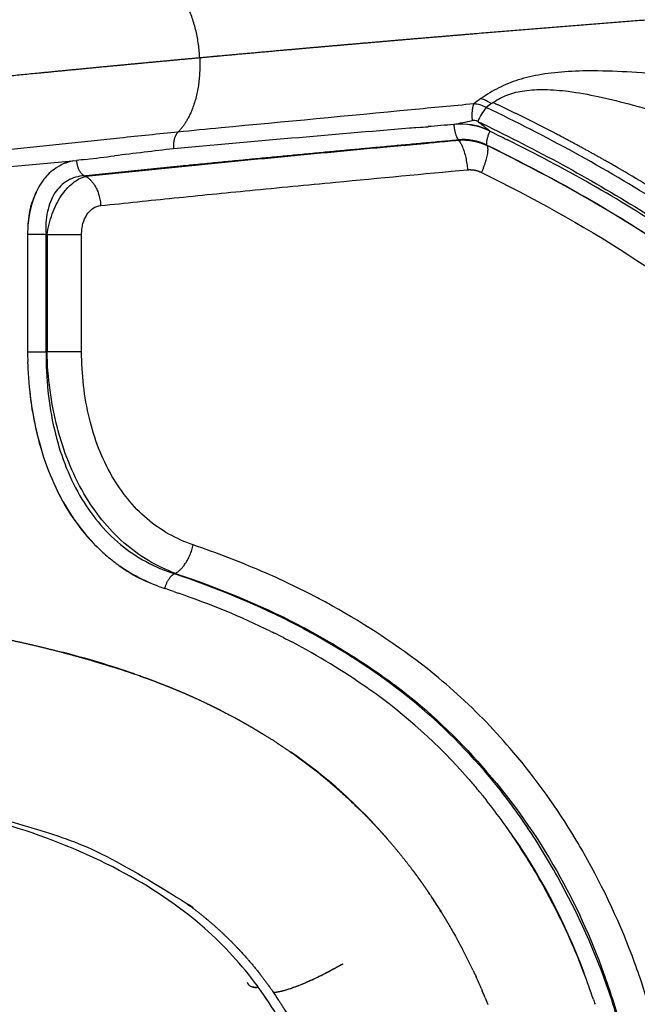
# Model space of a CAD drawing. Units: millimetres. Extents: x -2114 to 15039, y -235 to 11189.
# Drawn here: x 6629 to 6678, y 6561 to 6638 of the extents above; entities that cross this region are included whole.
import ezdxf

# ---------------------------------------------------------------- set-up
doc = ezdxf.new("R2010")
doc.units = ezdxf.units.MM
doc.layers.add('Make2D$可见线$普通线', color=18, linetype='Continuous')
doc.layers.add('Make2D$可见线$正切线', color=18, linetype='Continuous')
doc.linetypes.add('085-a Откосы укрепленные', pattern='A,0.9,[11,Russia-GOST_Topo.shx,S=0.1,R=180,X=0,Y=0],1,[13,Russia-GOST_Topo.shx,S=0.1,R=180,X=0,Y=0],0.1', length=2)
doc.dimstyles.new('Qitele', dxfattribs={"dimscale": 85, "dimtxt": 4, "dimasz": 5, "dimexe": 4, "dimexo": 0, "dimgap": 3, "dimtad": 1, "dimdec": 0, "dimrnd": 10, "dimzin": 1, "dimtxsty": 'Standard', "dimblk": 'OBLIQUE', "dimcen": 5, "dimdle": 4, "dimclrd": 256, "dimclre": 256, "dimclrt": 256, "dimadec": 0, "dimazin": 0, "dimtfac": 1, "dimtdec": 0, "dimtmove": 0, "dimatfit": 3, "dimldrblk": 'OBLIQUE', "dimfxl": 6, "dimfxlon": 1, "dimlwd": 40, "dimlwe": 30, "dimarcsym": 0})

# ---------------------------------------------------------------- blocks, each defined once
blk = doc.blocks.new('_Oblique')
at = {"color": 0, "linetype": 'ByBlock', "lineweight": -2}
blk.add_line((-0.5, -0.5), (0.5, 0.5), dxfattribs=at)
blk = doc.blocks.new('*D13')
at = {"lineweight": 40, "transparency": 16777216}
blk.add_line((1646.399, 2101.342), (1646.399, 7438.378), dxfattribs=at)
at = {"lineweight": 30, "transparency": 16777216}
for p, q in [((2156.399, 7098.378), (1306.399, 7098.378)), ((2156.399, 2441.342), (1306.399, 2441.342))]:
    blk.add_line(p, q, dxfattribs=at)
at = {"layer": 'Defpoints', "color": 0, "transparency": 16777216}
for p in [(1646.399, 7098.378), (6727.61, 7098.378), (6566.365, 2441.342)]:
    blk.add_point(p, dxfattribs=at)
at = {"lineweight": 40, "transparency": 16777216, "xscale": 425, "yscale": 425, "zscale": 425}
for p, rotation in [((1646.399, 7098.378), 90), ((1646.399, 2441.342), 270)]:
    blk.add_blockref('_Oblique', p, dxfattribs=dict(at, rotation=rotation))
at = {"transparency": 16777216, "insert": (1235.995, 4738.859), "char_height": 297.5, "attachment_point": 5, "rotation": 90}
blk.add_mtext('4660', dxfattribs=at)
blk = doc.blocks.new('*D14')
at = {"lineweight": 30, "transparency": 16777216}
for p, q in [((4219.092, 8704.945), (4219.092, 9554.945)), ((8993.757, 8704.945), (8993.757, 9554.945))]:
    blk.add_line(p, q, dxfattribs=at)
at = {"lineweight": 40, "transparency": 16777216}
blk.add_line((9333.757, 9214.945), (3879.092, 9214.945), dxfattribs=at)
at = {"layer": 'Defpoints', "color": 0, "transparency": 16777216}
for p in [(4219.092, 9214.945), (4219.092, 5409.214), (8993.757, 3674.552)]:
    blk.add_point(p, dxfattribs=at)
at = {"lineweight": 40, "transparency": 16777216, "xscale": 425, "yscale": 425, "zscale": 425, "rotation": 180}
blk.add_blockref('_Oblique', (4219.092, 9214.945), dxfattribs=at)
at = {"lineweight": 40, "transparency": 16777216, "xscale": 425, "yscale": 425, "zscale": 425}
blk.add_blockref('_Oblique', (8993.757, 9214.945), dxfattribs=at)
at = {"transparency": 16777216, "insert": (6593.081, 9625.349), "char_height": 297.5, "attachment_point": 5}
blk.add_mtext('4770', dxfattribs=at)
blk = doc.blocks.new('*D12')
at = {"lineweight": 30, "transparency": 16777216}
for p, q in [((2224.137, 9692.95), (2224.137, 10542.95)), ((10493.687, 9692.95), (10493.687, 10542.95))]:
    blk.add_line(p, q, dxfattribs=at)
at = {"lineweight": 40, "transparency": 16777216}
blk.add_line((10833.687, 10202.95), (1884.137, 10202.95), dxfattribs=at)
at = {"layer": 'Defpoints', "color": 0, "transparency": 16777216}
for p in [(2224.137, 10202.95), (2224.137, 5371.451), (10493.687, 4614.855)]:
    blk.add_point(p, dxfattribs=at)
at = {"lineweight": 40, "transparency": 16777216, "xscale": 425, "yscale": 425, "zscale": 425, "rotation": 180}
blk.add_blockref('_Oblique', (2224.137, 10202.95), dxfattribs=at)
at = {"lineweight": 40, "transparency": 16777216, "xscale": 425, "yscale": 425, "zscale": 425}
blk.add_blockref('_Oblique', (10493.687, 10202.95), dxfattribs=at)
at = {"transparency": 16777216, "insert": (6618.535, 10613.354), "char_height": 297.5, "attachment_point": 5}
blk.add_mtext('8270', dxfattribs=at)

msp = doc.modelspace()

# ---------------------------------------------------------------- linework, layer by layer
at = {"color": 0, "linetype": '085-a Откосы укрепленные'}
for radius in [1056.827, 1041.827]:
    msp.add_circle((6562.824, 5688.109), radius, dxfattribs=at)
at = {"layer": 'Make2D$可见线$普通线', "color": 0}
for centre, radius, start, end in [((6936.943, 3327.874), 3313.4, 94.794927, 95.117973), ((6663.969, 6624.64), 5.358, 63.86573, 95.19291), ((6633.702, 6624.827), 2.282, 96.10265, 119.73555), ((6634.065, 6623.653), 3.492, 103.39068, 112.09348), ((6637.372, 6621.533), 7.504, 155.72396, 175.43848), ((6655.642, 6611.636), 25.761, 186.11129, 196.32347), ((6647.17, 6608.331), 16.635, 204.39033, 223.48182), ((6645.04, 6606.459), 13.805, 235.10958, 251.64199), ((6619.532, 6528.83), 67.902, 64.2233, 70.89504), ((6624.1, 6538.794), 56.943, 55.07405, 62.14946), ((6614.181, 6516.642), 74.015, 70.98734, 75.61889), ((6631.775, 6549.766), 43.553, 41.05449, 54.95502), ((6627.921, 6547.5), 40.011, 40.71058, 55.46338), ((6627.54, 6545.872), 49.303, 20.36323, 35.60471), ((6620.561, 6542.083), 49.215, 25.41293, 27.61131), ((6647.925, 6563.218), 1.339, 251.91027, 276.26649)]:
    msp.add_arc(centre, radius, start, end, dxfattribs=at)
for points in [[(6666.329, 6629.45), (6666.01, 6629.706), (6665.69, 6629.961), (6665.37, 6630.214)], [(6660.666, 6629.737), (6660.928, 6629.759), (6661.19, 6629.781), (6661.452, 6629.803)], [(6665.996, 6629.611), (6665.548, 6629.818), (6664.906, 6630.044), (6663.849, 6630)], [(6634.453, 6627.22), (6634.206, 6627.189), (6633.96, 6627.158), (6633.714, 6627.127)], [(6634.453, 6627.22), (6635.207, 6627.315), (6635.962, 6627.409), (6636.72, 6627.503)], [(6632.347, 6626.693), (6632.31, 6626.672), (6632.274, 6626.651), (6632.239, 6626.63)], [(6632.347, 6626.693), (6632.363, 6626.702), (6632.379, 6626.711), (6632.395, 6626.72)], [(6632.534, 6626.791), (6632.485, 6626.767), (6632.439, 6626.744), (6632.395, 6626.72)], [(6632.534, 6626.791), (6632.546, 6626.797), (6632.558, 6626.803), (6632.57, 6626.808)], [(6629.857, 6612.033), (6629.857, 6611.769), (6629.861, 6611.504), (6629.867, 6611.24)], [(6629.872, 6611.091), (6629.871, 6611.141), (6629.869, 6611.19), (6629.868, 6611.24)], [(6641.389, 6593.12), (6641.156, 6593.2), (6640.924, 6593.279), (6640.692, 6593.357)], [(6641.389, 6593.12), (6641.512, 6593.077), (6641.635, 6593.035), (6641.756, 6592.992)], [(6649.06, 6589.975), (6649.158, 6589.928), (6649.255, 6589.88), (6649.352, 6589.832)], [(6650.051, 6589.481), (6650.272, 6589.369), (6650.489, 6589.256), (6650.703, 6589.144)], [(6656.702, 6585.483), (6656.73, 6585.464), (6656.757, 6585.444), (6656.785, 6585.425)], [(6649.376, 6581.284), (6649.308, 6581.328), (6649.24, 6581.372), (6649.171, 6581.416)], [(6664.618, 6578.371), (6664.832, 6578.126), (6665.042, 6577.881), (6665.248, 6577.636)], [(6665.487, 6577.349), (6665.408, 6577.445), (6665.328, 6577.54), (6665.248, 6577.636)], [(6665.487, 6577.349), (6665.683, 6577.113), (6665.875, 6576.876), (6666.064, 6576.639)], [(6662.291, 6568.162), (6662.161, 6568.369), (6662.028, 6568.576), (6661.893, 6568.783)], [(6665.016, 6563.204), (6665.093, 6563.041), (6665.17, 6562.877), (6665.245, 6562.712)], [(6665.659, 6561.78), (6665.525, 6562.091), (6665.386, 6562.401), (6665.244, 6562.712)], [(6665.66, 6561.781), (6665.683, 6561.728), (6665.706, 6561.675), (6665.729, 6561.621)], [(6665.963, 6561.06), (6665.886, 6561.247), (6665.807, 6561.434), (6665.727, 6561.621)], [(6665.964, 6561.06), (6666.036, 6560.884), (6666.107, 6560.707), (6666.177, 6560.53)], [(6674.502, 6560.937), (6674.545, 6560.807), (6674.588, 6560.677), (6674.63, 6560.547)]]:
    msp.add_open_spline(points, degree=3, dxfattribs=at)
for points, knots in [([(6665.37, 6630.214), (6669.608, 6628.178), (6677.497, 6623.982), (6687.922, 6616.629), (6694.657, 6609.752), (6699.306, 6603.47), (6702.369, 6598.441), (6705.183, 6592.517), (6707.338, 6586.614), (6709.047, 6580.278), (6710.861, 6571.054), (6711.738, 6560.889), (6712.04, 6549.677), (6711.971, 6543.529), (6711.885, 6540.357)], [0, 0, 0, 0, 14.102297, 26.781422, 38.148416, 42.847782, 50.206906, 55.786741, 62.502569, 69.036435, 75.462896, 90.678408, 99.593402, 109.115676, 109.115676, 109.115676, 109.115676]), ([(6711.451, 6529.782), (6711.812, 6536.691), (6712.14, 6546.624), (6711.727, 6559.378), (6710.929, 6569.738), (6709.385, 6579.214), (6706.852, 6587.7), (6703.765, 6595.712), (6698.673, 6604.674), (6692.399, 6611.915), (6687.988, 6615.851), (6684.738, 6618.511), (6678.41, 6623.072), (6672.163, 6626.549), (6667.715, 6628.768)], [0, 0, 0, 0, 20.756694, 29.797398, 38.266117, 51.930546, 58.52592, 64.799887, 77.67362, 89.279463, 93.420449, 95.397538, 101.877663, 116.795659, 116.795659, 116.795659, 116.795659]), ([(6632.074, 6626.523), (6631.897, 6626.402), (6631.557, 6626.141), (6630.944, 6625.431), (6630.344, 6624.372), (6629.913, 6622.887), (6629.856, 6621.853), (6629.855, 6621.312)], [0, 0, 0, 0, 0.643321, 1.278681, 2.806385, 4.264698, 5.891399, 5.891399, 5.891399, 5.891399]), ([(6632.074, 6626.523), (6632.104, 6626.543), (6632.134, 6626.563), (6632.189, 6626.598), (6632.214, 6626.614), (6632.239, 6626.63)], [-0.23290717, -0.23290717, -0.23290717, -0.23290717, -0.21918502, -0.21918502, -0.20779605, -0.20779605, -0.20779605, -0.20779605]), ([(6629.871, 6611.091), (6629.899, 6610.1), (6630.043, 6608.251), (6630.57, 6605.407), (6631.402, 6602.773), (6632.533, 6600.276), (6633.889, 6598.183), (6635.254, 6596.659), (6636.477, 6595.616), (6637.731, 6594.667), (6638.755, 6594.117), (6639.447, 6593.826)], [0, 0, 0, 0, 2.973414, 5.556955, 8.661062, 11.247178, 13.762766, 16.120791, 17.363871, 18.5804, 20.833503, 20.833503, 20.833503, 20.833503]), ([(6650.051, 6589.481), (6649.818, 6589.6), (6649.585, 6589.717), (6649.352, 6589.833), (6649.352, 6589.833), (6649.352, 6589.833)], [-1.16077386, -1.16077386, -1.16077386, -1.16077386, -1.07401759, -1.07401759, -1.07401717, -1.07401717, -1.07401717, -1.07401717]), ([(6674.5, 6560.936), (6674.267, 6561.638), (6673.752, 6563.075), (6672.615, 6565.865), (6670.955, 6569.267), (6668.697, 6573.1), (6666.965, 6575.505), (6666.063, 6576.638)], [0, 0, 0, 0, 2.218841, 4.578142, 9.034237, 13.567421, 17.913561, 17.913561, 17.913561, 17.913561])]:
    msp.add_open_spline(points, degree=3, knots=knots, dxfattribs=at)
for points, weights, knots in [([(6628.61, 6589.273), (6629.92, 6588.99), (6631.223, 6588.68), (6632.519, 6588.341), (6633.878, 6587.985), (6635.228, 6587.597), (6636.568, 6587.176), (6636.654, 6587.149), (6636.74, 6587.122), (6636.826, 6587.095), (6636.869, 6587.081), (6636.912, 6587.067), (6636.955, 6587.054), (6636.966, 6587.05), (6636.977, 6587.047), (6636.988, 6587.043), (6636.998, 6587.04), (6637.009, 6587.036), (6637.02, 6587.033), (6637.042, 6587.026), (6637.063, 6587.019), (6637.085, 6587.012), (6637.257, 6586.957), (6637.43, 6586.9), (6637.603, 6586.843), (6637.95, 6586.728), (6638.298, 6586.61), (6638.648, 6586.487), (6639.358, 6586.238), (6640.064, 6585.975), (6640.764, 6585.698), (6641.488, 6585.411), (6642.205, 6585.108), (6642.916, 6584.789), (6643.654, 6584.458), (6644.384, 6584.108), (6645.105, 6583.741), (6645.289, 6583.647), (6645.473, 6583.552), (6645.657, 6583.455), (6645.842, 6583.358), (6646.026, 6583.259), (6646.21, 6583.159), (6646.581, 6582.958), (6646.949, 6582.752), (6647.314, 6582.541), (6647.684, 6582.328), (6648.05, 6582.109), (6648.414, 6581.885), (6648.597, 6581.773), (6648.78, 6581.659), (6648.963, 6581.543), (6648.985, 6581.528), (6649.008, 6581.514), (6649.031, 6581.499), (6649.054, 6581.485), (6649.077, 6581.47), (6649.1, 6581.456), (6649.122, 6581.441), (6649.145, 6581.427), (6649.168, 6581.412)], [1, 0.999841810782, 0.999841810782, 1, 0.999804539639, 0.999804539639, 1, 1, 1, 1, 1, 1, 1, 1, 1, 1, 1, 1, 1, 1, 1, 1, 1, 1, 1, 1, 1, 1, 0.999866926296, 0.999866926296, 1, 0.99983248457, 0.99983248457, 1, 0.999798562097, 0.999798562097, 1, 1, 1, 1, 1, 1, 1, 0.999940834581, 0.999940834581, 1, 0.999938331392, 0.999938331392, 1, 1, 1, 1, 1, 1, 1, 1, 1, 1, 1, 1, 1], [0, 0, 0, 0, 4.019105, 4.019105, 4.019105, 8.232401, 8.232401, 8.232401, 8.236307, 8.236307, 8.236307, 8.23826, 8.23826, 8.23826, 8.238748, 8.238748, 8.238748, 8.239236, 8.239236, 8.239236, 8.240213, 8.240213, 8.240213, 8.248026, 8.248026, 8.248026, 8.263651, 8.263651, 8.263651, 10.522153, 10.522153, 10.522153, 12.858601, 12.858601, 12.858601, 15.285498, 15.285498, 15.285498, 15.29331, 15.29331, 15.29331, 15.301123, 15.301123, 15.301123, 16.566148, 16.566148, 16.566148, 17.846868, 17.846868, 17.846868, 17.854681, 17.854681, 17.854681, 17.855657, 17.855657, 17.855657, 17.856634, 17.856634, 17.856634, 17.857611, 17.857611, 17.857611, 17.857611]), ([(6649.373, 6581.279), (6649.419, 6581.25), (6649.464, 6581.22), (6649.51, 6581.19), (6650.25, 6580.706), (6650.974, 6580.199), (6651.683, 6579.67), (6652.415, 6579.124), (6653.129, 6578.555), (6653.824, 6577.962), (6654.181, 6577.658), (6654.533, 6577.348), (6654.88, 6577.032), (6655.055, 6576.873), (6655.229, 6576.711), (6655.403, 6576.547), (6655.49, 6576.465), (6655.577, 6576.382), (6655.663, 6576.299), (6655.75, 6576.216), (6655.836, 6576.132), (6655.922, 6576.048), (6656.614, 6575.372), (6657.282, 6574.672), (6657.926, 6573.95), (6658.581, 6573.217), (6659.209, 6572.461), (6659.812, 6571.685), (6660.426, 6570.895), (6661.012, 6570.083), (6661.569, 6569.252), (6661.64, 6569.147), (6661.71, 6569.042), (6661.779, 6568.936), (6661.814, 6568.883), (6661.849, 6568.83), (6661.884, 6568.777), (6661.901, 6568.75), (6661.918, 6568.723), (6661.936, 6568.697), (6661.944, 6568.683), (6661.953, 6568.67), (6661.961, 6568.657), (6661.966, 6568.65), (6661.97, 6568.643), (6661.974, 6568.637), (6661.977, 6568.633), (6661.979, 6568.63), (6661.981, 6568.627), (6661.983, 6568.623), (6661.985, 6568.62), (6661.987, 6568.617), (6662.125, 6568.403), (6662.262, 6568.188), (6662.397, 6567.971), (6662.669, 6567.536), (6662.935, 6567.096), (6663.194, 6566.653), (6663.324, 6566.43), (6663.453, 6566.205), (6663.58, 6565.979), (6663.707, 6565.753), (6663.832, 6565.525), (6663.956, 6565.295), (6664.028, 6565.161), (6664.1, 6565.027), (6664.171, 6564.893)], [1, 1, 1, 1, 0.999684763583, 0.999684763583, 1, 0.999651935169, 0.999651935169, 1, 0.99990580822, 0.99990580822, 1, 1, 1, 1, 1, 1, 1, 1, 1, 1, 0.999608854286, 0.999608854286, 1, 0.999611250362, 0.999611250362, 1, 0.999599769123, 0.999599769123, 1, 1, 1, 1, 1, 1, 1, 1, 1, 1, 1, 1, 1, 1, 1, 1, 1, 1, 1, 1, 1, 1, 1, 1, 1, 0.999922400251, 0.999922400251, 1, 1, 1, 1, 1, 1, 1, 1, 1, 1], [10.313599, 10.313599, 10.313599, 10.313599, 10.315551, 10.315551, 10.315551, 12.968039, 12.968039, 12.968039, 15.707608, 15.707608, 15.707608, 17.114538, 17.114538, 17.114538, 17.122351, 17.122351, 17.122351, 17.126257, 17.126257, 17.126257, 17.130163, 17.130163, 17.130163, 20.03259, 20.03259, 20.03259, 22.980176, 22.980176, 22.980176, 25.982409, 25.982409, 25.982409, 25.986316, 25.986316, 25.986316, 25.988269, 25.988269, 25.988269, 25.989245, 25.989245, 25.989245, 25.989733, 25.989733, 25.989733, 25.989978, 25.989978, 25.989978, 25.9901, 25.9901, 25.9901, 25.990222, 25.990222, 25.990222, 25.998034, 25.998034, 25.998034, 27.538805, 27.538805, 27.538805, 27.546617, 27.546617, 27.546617, 27.55443, 27.55443, 27.55443, 27.558987, 27.558987, 27.558987, 27.558987])]:
    msp.add_rational_spline(points, weights, degree=3, knots=knots, dxfattribs=at)
for points, weights in [([(6649.256, 6561.475), (6651.031, 6561.662), (6654.707, 6563.732)], [1.00000000007, 0.865050615525, 0.865050615538]), ([(6654.717, 6563.716), (6651.041, 6561.648), (6649.266, 6561.461)], [0.865055227012, 0.865055226999, 0.999999551358]), ([(6647.193, 6562.258), (6647.336, 6561.851), (6648.06, 6561.903)], [0.884274368422, 0.922673057877, 0.999294723479])]:
    msp.add_rational_spline(points, weights, degree=2, dxfattribs=at)
at = {"layer": 'Make2D$可见线$正切线', "color": 0}
for centre, radius, start, end in [((6676.511, 6616.59), 18.877, 125.20805, 127.35413), ((6664.975, 6629.365), 2.232, 61.27291, 87.90061), ((6664.857, 6629.312), 2.809, 55.43775, 74.08883), ((6671.06, 6625.09), 7.997, 125.19249, 128.80489), ((6669.41, 6628.503), 4.387, 140.0202, 157.04747), ((6665.015, 6629.461), 0.833, 64.76468, 95.73788), ((6664.246, 6624.74), 4.052, 63.05978, 95.71486), ((6730.336, 5872.346), 760.937, 96.714502, 97.066801), ((3786.327, 4776.199), 3423.954, 32.746749, 32.74765), ((6424.834, 8933.378), 2315.691, 274.945888, 275.175238), ((9528.438, 14228.343), 8134.653, 249.1590149, 249.1599912), ((7536.957, 9053.447), 2595.279, 249.576355, 249.578225), ((6315.586, 7543.046), 1002.932, 288.95927, 288.964714)]:
    msp.add_arc(centre, radius, start, end, dxfattribs=at)
for points, weights, degree, knots in [([(6983.211, 6642.31), (6961.989, 6642.311), (6940.543, 6642.306), (6919.159, 6642.301), (6906.426, 6642.298), (6893.715, 6642.295), (6881.006, 6642.29), (6871.225, 6642.287), (6861.445, 6642.283), (6851.667, 6642.277), (6832.29, 6642.256), (6812.912, 6642.252), (6793.535, 6642.266), (6783.202, 6642.278), (6772.877, 6642.302), (6762.568, 6642.185), (6744.333, 6641.976), (6726.108, 6641.33), (6707.904, 6640.25), (6698.653, 6639.689), (6689.407, 6639.048), (6680.166, 6638.326), (6675.267, 6637.949), (6670.369, 6637.558), (6665.472, 6637.153), (6661.433, 6636.818), (6657.394, 6636.473), (6653.356, 6636.119), (6650.411, 6635.86), (6647.467, 6635.597), (6644.523, 6635.328), (6644.158, 6635.294), (6643.796, 6635.261), (6643.436, 6635.228)], [1, 0.999999999965, 0.999999999929, 0.999999999894, 0.999999999894, 0.999999999894, 0.999999999894, 0.999999999894, 0.999999999894, 0.999999999894, 0.999999734897, 0.999999734897, 0.999999999894, 0.999999999894, 0.999999999894, 0.999999999894, 0.999809425852, 0.999809425852, 0.999999999894, 0.999974682248, 0.999974682248, 0.999999999894, 0.999997116059, 0.999997116059, 0.999999999894, 0.999998021117, 0.999998021117, 0.999999999894, 0.999998905745, 0.999998905745, 0.999999999894, 0.999999999929, 0.999999999965, 1], 3, [-32.531225, -32.531225, -32.531225, -32.531225, -26.139915, -26.139915, -26.139915, -22.334197, -22.334197, -22.334197, -19.405411, -19.405411, -19.405411, 38.727287, 38.727287, 38.727287, 41.82833, 41.82833, 41.82833, 96.53209, 96.53209, 96.53209, 124.336623, 124.336623, 124.336623, 139.077577, 139.077577, 139.077577, 151.237853, 151.237853, 151.237853, 160.106325, 160.106325, 160.106325, 160.25326, 160.25326, 160.25326, 160.25326]), ([(6643.436, 6635.228), (6639.243, 6634.843), (6635.051, 6634.444), (6630.86, 6634.033), (6628.559, 6633.807), (6626.367, 6633.588), (6624.27, 6633.376), (6622.984, 6633.246), (6621.733, 6633.118), (6620.477, 6632.99)], [1, 0.999996846902, 0.999996846902, 1, 1, 1, 1, 1.00000000001, 1.00000000001, 1.00000000002], 3, [0, 0, 0, 0, 12.632904, 12.632904, 12.632904, 13.746983, 13.746983, 13.746983, 14.430132, 14.430132, 14.430132, 14.430132]), ([(6712.999, 6529.703), (6713.602, 6540.958), (6713.892, 6552.243), (6713.128, 6563.378), (6712.742, 6568.993), (6712.089, 6574.569), (6710.9, 6580.008), (6710.292, 6582.79), (6709.542, 6585.536), (6708.652, 6588.24), (6707.743, 6591.021), (6706.665, 6593.742), (6705.423, 6596.392), (6702.952, 6601.65), (6699.79, 6606.526), (6695.998, 6610.928), (6693.49, 6613.816), (6690.737, 6616.47), (6687.76, 6618.87), (6684.1, 6621.833), (6680.132, 6624.433), (6676.061, 6626.771), (6672.965, 6628.541), (6669.802, 6630.189), (6666.578, 6631.713)], [1, 1.00000000002, 1.00000000004, 1.00000000006, 1.00000000006, 1.00000000006, 1.00000000006, 0.999116283189, 0.999116283189, 1.00000000006, 0.998758484954, 0.998758484954, 1.00000000006, 0.993858136647, 0.993858136647, 1.00000000006, 0.997381621499, 0.997381621499, 1.00000000006, 1.00000000006, 1.00000000006, 1.00000000006, 0.999497618282, 0.999497618282, 1.00000000006], 3, [-13.566485, -13.566485, -13.566485, -13.566485, -10.171333, -10.171333, -10.171333, -8.459503, -8.459503, -8.459503, 0.076819, 0.076819, 0.076819, 8.850339, 8.850339, 8.850339, 26.228946, 26.228946, 26.228946, 37.686811, 37.686811, 37.686811, 39.184742, 39.184742, 39.184742, 49.880032, 49.880032, 49.880032, 49.880032]), ([(6634.327, 6625.928), (6638.418, 6626.362), (6642.513, 6626.767), (6653.174, 6627.812), (6663.842, 6628.772)], [1, 0.999994211634, 1, 0.999992272099, 1], 2, [0, 0, 0, 8.228874, 8.228874, 29.652357, 29.652357, 29.652357]), ([(6663.876, 6628.717), (6663.075, 6628.642), (6662.277, 6628.567), (6661.483, 6628.492), (6652.469, 6627.669), (6643.46, 6626.798), (6634.456, 6625.879)], [1, 1, 1, 1, 0.999990449558, 0.999990449558, 1], 3, [-3.867206, -3.867206, -3.867206, -3.867206, -3.611006, -3.611006, -3.611006, 23.541525, 23.541525, 23.541525, 23.541525]), ([(6666.111, 6628.307), (6665.939, 6628.388), (6665.762, 6628.458), (6665.581, 6628.516), (6665.4, 6628.574), (6665.216, 6628.621), (6665.029, 6628.655), (6664.935, 6628.672), (6664.84, 6628.687), (6664.745, 6628.698), (6664.649, 6628.709), (6664.552, 6628.718), (6664.456, 6628.723), (6664.262, 6628.733), (6664.069, 6628.731), (6663.876, 6628.717)], [1, 0.998599027068, 0.998599027068, 1, 0.998619761593, 0.998619761593, 1, 1, 1, 1, 1, 1, 1, 0.998660137825, 0.998660137825, 1], 3, [0, 0, 0, 0, 0.569415, 0.569415, 0.569415, 1.139063, 1.139063, 1.139063, 1.264063, 1.264063, 1.264063, 1.389063, 1.389063, 1.389063, 1.969733, 1.969733, 1.969733, 1.969733]), ([(6664.567, 6626.403), (6664.661, 6626.412), (6664.755, 6626.414), (6664.85, 6626.41), (6664.897, 6626.408), (6664.944, 6626.404), (6664.991, 6626.398), (6665.038, 6626.393), (6665.084, 6626.386), (6665.13, 6626.377), (6665.223, 6626.36), (6665.314, 6626.336), (6665.403, 6626.306), (6665.492, 6626.276), (6665.58, 6626.239), (6665.665, 6626.197)], [1, 0.99835582721, 0.99835582721, 1, 1, 1, 1, 1, 1, 1, 0.998403432273, 0.998403432273, 1, 0.998452466888, 0.998452466888, 1], 3, [0, 0, 0, 0, 0.282786, 0.282786, 0.282786, 0.407786, 0.407786, 0.407786, 0.532786, 0.532786, 0.532786, 0.814285, 0.814285, 0.814285, 1.098894, 1.098894, 1.098894, 1.098894]), ([(6618.781, 6577.373), (6621.264, 6576.893), (6623.728, 6576.327), (6626.171, 6575.675), (6629.196, 6574.867), (6631.705, 6574.056), (6634.213, 6573.015), (6636.721, 6571.974), (6639.305, 6570.763), (6642.351, 6568.542), (6645.059, 6566.599), (6647.387, 6564.215), (6649.265, 6561.462), (6649.266, 6561.462), (6649.266, 6561.461), (6649.266, 6561.461), (6649.373, 6561.302), (6649.479, 6561.142), (6649.584, 6560.982), (6649.794, 6560.661), (6649.999, 6560.338), (6650.199, 6560.011), (6650.299, 6559.848), (6650.397, 6559.684), (6650.495, 6559.519), (6650.592, 6559.355), (6650.688, 6559.189), (6650.783, 6559.023), (6650.971, 6558.693), (6651.154, 6558.36), (6651.332, 6558.025), (6651.681, 6557.365), (6652.007, 6556.694), (6652.31, 6556.013), (6652.385, 6555.844), (6652.458, 6555.676), (6652.53, 6555.507), (6652.566, 6555.422), (6652.601, 6555.338), (6652.636, 6555.253), (6652.653, 6555.211), (6652.671, 6555.168), (6652.688, 6555.126), (6652.697, 6555.105), (6652.705, 6555.084), (6652.714, 6555.063), (6652.722, 6555.041), (6652.731, 6555.02), (6652.74, 6554.999), (6652.877, 6554.656), (6653.006, 6554.309), (6653.127, 6553.96), (6653.148, 6553.898), (6653.17, 6553.836), (6653.191, 6553.774), (6653.404, 6553.13), (6653.592, 6552.479), (6653.756, 6551.821), (6653.848, 6551.455), (6653.933, 6551.087), (6654.012, 6550.718), (6654.052, 6550.533), (6654.09, 6550.346), (6654.127, 6550.159), (6654.164, 6549.971), (6654.199, 6549.783), (6654.234, 6549.594), (6654.302, 6549.216), (6654.365, 6548.837), (6654.423, 6548.458), (6654.438, 6548.363), (6654.452, 6548.267), (6654.466, 6548.172), (6654.473, 6548.124), (6654.48, 6548.076), (6654.487, 6548.029), (6654.49, 6548.005), (6654.494, 6547.981), (6654.497, 6547.957), (6654.499, 6547.945), (6654.501, 6547.933), (6654.502, 6547.921), (6654.503, 6547.919), (6654.503, 6547.916), (6654.504, 6547.913), (6654.504, 6547.913), (6654.504, 6547.913), (6654.504, 6547.912), (6654.504, 6547.909), (6654.505, 6547.906), (6654.505, 6547.902), (6654.506, 6547.896), (6654.507, 6547.89), (6654.508, 6547.883), (6654.537, 6547.676), (6654.565, 6547.467), (6654.592, 6547.255), (6654.702, 6546.373), (6654.794, 6545.49), (6654.868, 6544.604), (6654.907, 6544.142), (6654.944, 6543.668), (6654.978, 6543.182), (6655.004, 6542.813), (6655.028, 6542.437), (6655.052, 6542.053), (6655.083, 6541.519), (6655.113, 6540.986), (6655.143, 6540.452), (6655.26, 6538.331), (6655.36, 6536.209), (6655.444, 6534.086), (6655.446, 6534.034), (6655.447, 6533.983), (6655.449, 6533.932), (6655.459, 6533.671), (6655.469, 6533.41), (6655.479, 6533.148), (6655.482, 6533.083), (6655.484, 6533.017), (6655.486, 6532.952), (6655.489, 6532.886), (6655.491, 6532.821), (6655.494, 6532.755), (6655.498, 6532.624), (6655.503, 6532.492), (6655.508, 6532.361), (6655.659, 6528.147), (6655.791, 6523.933), (6655.904, 6519.718)], [1, 0.999595712036, 0.999595712036, 1, 1, 1, 1, 1, 1, 1, 0.989851033636, 0.989851033636, 1, 1, 1, 1, 0.99999999995, 0.999999999908, 0.999999999875, 0.999927788708, 0.999927788708, 0.999999999875, 0.999999999875, 0.999999999886, 0.999999999905, 0.999999999925, 0.999999999954, 0.999999999993, 0.999912997632, 0.999912997632, 0.999999999993, 0.999614883166, 0.999614883166, 0.999999999993, 1.00000000012, 1.00000000025, 1.00000000038, 1.00000000045, 1.00000000052, 1.00000000059, 1.00000000063, 1.00000000066, 1.0000000007, 1.00000000071, 1.00000000073, 1.00000000075, 1.00000000077, 1.00000000078, 1.0000000008, 0.999819559193, 0.999819559193, 1.0000000008, 1.00000000081, 1.00000000082, 1.00000000083, 0.999534396274, 0.999534396274, 1.00000000083, 0.999896646319, 0.999896646319, 1.00000000083, 1.00000000077, 1.00000000072, 1.00000000068, 1.00000000065, 1.00000000062, 1.00000000061, 0.999938670774, 0.999938670774, 1.00000000061, 1.00000000065, 1.0000000007, 1.00000000075, 1.00000000077, 1.0000000008, 1.00000000083, 1.00000000084, 1.00000000086, 1.00000000087, 1.00000000088, 1.00000000089, 1.0000000009, 1.0000000009, 1.0000000009, 1.0000000009, 1.0000000009, 1.0000000009, 1.0000000009, 1.0000000009, 1.0000000009, 1.0000000009, 1.0000000009, 1.0000000009, 1.0000000009, 1.00000000092, 1.00000000094, 1.00000000096, 0.999854969708, 0.999854969708, 1.00000000096, 1.00000000099, 1.00000000102, 1.00000000103, 1.00000000105, 1.00000000106, 1.00000000106, 1.00000000106, 1.00000000106, 1.00000000106, 0.999979220961, 0.999979220961, 1.00000000106, 1.00000000106, 1.00000000106, 1.00000000106, 1.00000000105, 1.00000000105, 1.00000000105, 1.00000000105, 1.00000000105, 1.00000000105, 1.00000000105, 1.00000000105, 1.00000000105, 1.00000000105, 1.00000000105, 1.00000000105, 0.999992989793, 0.999992989793, 1.00000000105], 3, [0, 0, 0, 0, 7.583951, 7.583951, 7.583951, 7.875432, 7.875432, 7.875432, 8.166906, 8.166906, 8.166906, 18.113823, 18.113823, 18.113823, 18.113902, 18.113902, 18.113902, 18.152432, 18.152432, 18.152432, 19.301408, 19.301408, 19.301408, 19.339939, 19.339939, 19.339939, 19.378469, 19.378469, 19.378469, 20.517828, 20.517828, 20.517828, 22.755379, 22.755379, 22.755379, 22.79391, 22.79391, 22.79391, 22.813175, 22.813175, 22.813175, 22.822807, 22.822807, 22.822807, 22.827624, 22.827624, 22.827624, 22.83244, 22.83244, 22.83244, 23.940551, 23.940551, 23.940551, 23.954248, 23.954248, 23.954248, 25.987524, 25.987524, 25.987524, 27.119653, 27.119653, 27.119653, 27.158184, 27.158184, 27.158184, 27.196714, 27.196714, 27.196714, 28.348802, 28.348802, 28.348802, 28.368067, 28.368067, 28.368067, 28.3777, 28.3777, 28.3777, 28.382516, 28.382516, 28.382516, 28.384924, 28.384924, 28.384924, 28.385459, 28.385459, 28.385459, 28.385506, 28.385506, 28.385506, 28.385928, 28.385928, 28.385928, 28.386771, 28.386771, 28.386771, 28.413763, 28.413763, 28.413763, 31.079586, 31.079586, 31.079586, 31.13357, 31.13357, 31.13357, 31.174522, 31.174522, 31.174522, 31.341688, 31.341688, 31.341688, 37.715541, 37.715541, 37.715541, 37.720865, 37.720865, 37.720865, 37.747857, 37.747857, 37.747857, 37.754605, 37.754605, 37.754605, 37.761352, 37.761352, 37.761352, 37.774848, 37.774848, 37.774848, 50.424084, 50.424084, 50.424084, 50.424084])]:
    msp.add_rational_spline(points, weights, degree=degree, knots=knots, dxfattribs=at)
for points, weights in [([(6643.436, 6635.228), (6643.241, 6639.396), (6640.991, 6641.406)], [1, 0.85478187614, 1]), ([(6643.436, 6635.228), (6643.622, 6631.279), (6641.722, 6629.374)], [1, 0.866809100117, 1]), ([(6665.057, 6631.595), (6664.858, 6631.168), (6664.932, 6630.289)], [1, 0.862015991147, 1]), ([(6641.722, 6629.374), (6641.305, 6628.948), (6641.365, 6628.064)], [1, 0.860702538647, 1]), ([(6663.484, 6629.976), (6663.557, 6629.096), (6663.842, 6628.772)], [1, 0.827224882157, 1]), ([(6666.329, 6629.45), (6665.967, 6628.644), (6666.081, 6628.353)], [1, 0.824951680939, 1]), ([(6663.876, 6628.717), (6664.425, 6628.094), (6664.567, 6626.403)], [1, 0.8272011517, 1]), ([(6666.111, 6628.307), (6666.347, 6627.742), (6665.665, 6626.197)], [1, 0.826505938264, 1]), ([(6633.714, 6627.127), (6633.764, 6626.258), (6634.327, 6625.928)], [1, 0.830567201884, 1]), ([(6634.456, 6625.879), (6635.532, 6625.244), (6635.626, 6623.573)], [1, 0.830697529058, 1]), ([(6629.855, 6621.312), (6630.483, 6621.313), (6631.311, 6621.313)], [1, 0.820969594317, 1]), ([(6631.391, 6621.283), (6632.913, 6621.284), (6634.116, 6621.285)], [1, 0.832715578966, 1]), ([(6629.857, 6612.033), (6630.486, 6612.033), (6631.315, 6612.033)], [1, 0.820533983938, 1]), ([(6631.388, 6612.05), (6632.913, 6612.05), (6634.118, 6612.05)], [1, 0.832293153528, 1]), ([(6641.525, 6594.554), (6642.557, 6595.159), (6642.922, 6596.795)], [1, 0.827650194576, 1]), ([(6640.692, 6593.357), (6640.884, 6594.21), (6641.435, 6594.523)], [1, 0.826326881143, 1])]:
    msp.add_rational_spline(points, weights, degree=2, dxfattribs=at)
for points, knots in [([(6685.031, 6633.295), (6683.813, 6633.477), (6681.445, 6633.779), (6678.049, 6634.091), (6675.09, 6634.222), (6672.576, 6634.191), (6670.469, 6633.972), (6668.626, 6633.555), (6667.017, 6632.911), (6666.077, 6632.328), (6665.627, 6632.014)], [0, 0, 0, 0, 3.693914, 7.161917, 10.227006, 12.577368, 14.698951, 16.573359, 18.232758, 19.88024, 19.88024, 19.88024, 19.88024]), ([(6666.578, 6631.713), (6666.943, 6631.955), (6667.737, 6632.373), (6669.129, 6632.7), (6670.742, 6632.772), (6672.694, 6632.604), (6675.033, 6632.173), (6678.854, 6631.223), (6681.84, 6630.242), (6683.887, 6629.475)], [0, 0, 0, 0, 1.314873, 2.668487, 4.263238, 6.14534, 8.536784, 11.393735, 17.953738, 17.953738, 17.953738, 17.953738]), ([(6665.057, 6631.595), (6663.422, 6631.449), (6656.776, 6630.812), (6648.998, 6630.071), (6642.853, 6629.491), (6641.722, 6629.374)], [0, 0, 0, 0, 4.924184, 20.030307, 23.440654, 23.440654, 23.440654, 23.440654]), ([(6712.559, 6529.725), (6712.941, 6536.923), (6713.288, 6547.169), (6712.849, 6560.26), (6712.023, 6570.795), (6710.386, 6580.477), (6707.707, 6589.191), (6704.508, 6597.224), (6700.22, 6604.591), (6694.931, 6611.189), (6688.83, 6617.386), (6679.316, 6624.462), (6670.76, 6629.041), (6666.048, 6631.322)], [0, 0, 0, 0, 21.626959, 30.733731, 39.280363, 53.324479, 60.115403, 66.593324, 79.248861, 85.549594, 91.940124, 105.28497, 120.994317, 120.994317, 120.994317, 120.994317]), ([(6641.722, 6629.374), (6640.191, 6629.221), (6634.629, 6628.644), (6629.069, 6628.048), (6625.037, 6627.629)], [0, 0, 0, 0, 4.616112, 16.776056, 16.776056, 16.776056, 16.776056]), ([(6665.665, 6626.197), (6669.652, 6624.218), (6677.099, 6620.158), (6685.535, 6613.862), (6690.87, 6608.482), (6695.688, 6602.58), (6700.708, 6594.241), (6704.242, 6584.614), (6706.18, 6576.112), (6707.74, 6565.951), (6708.297, 6554.127), (6708.24, 6542.756), (6708.013, 6536.394), (6707.869, 6532.927), (6707.74, 6531.26), (6707.679, 6529.847), (6707.705, 6528.75), (6707.887, 6527.537), (6708.312, 6526.249), (6709.07, 6524.976), (6710.143, 6523.866), (6711.282, 6523.041), (6712.542, 6522.406), (6713.905, 6522.034), (6715.446, 6521.936), (6716.979, 6522.146), (6718.319, 6522.615), (6719.937, 6523.561), (6721.178, 6524.829), (6722.069, 6526.409), (6722.467, 6527.646), (6722.719, 6529.242), (6722.901, 6532.734), (6723.135, 6537.32), (6723.268, 6543.014), (6723.451, 6551.034), (6723.379, 6561.131), (6722.504, 6572.995), (6720.66, 6584.693), (6717.66, 6595.071), (6713.959, 6603.536), (6710.624, 6609.625), (6707.09, 6614.988), (6701.601, 6621.755), (6696.923, 6626.152), (6693.532, 6628.882)], [0, 0, 0, 0, 13.35652, 25.398473, 31.475179, 36.040646, 48.238978, 60.526736, 66.684371, 74.377823, 91.343374, 102.139622, 108.502738, 110.431069, 112.553242, 113.516953, 114.674693, 115.837632, 117.189688, 118.722872, 120.254329, 121.78845, 122.936168, 124.467408, 126.004969, 127.545533, 129.084626, 130.239619, 133.150451, 134.313899, 135.664923, 137.023749, 139.159396, 146.146713, 150.805082, 156.239336, 170.2172, 181.080178, 191.910078, 205.700891, 213.394258, 219.589646, 226.513966, 232.638359, 245.700888, 245.700888, 245.700888, 245.700888]), ([(6666.081, 6628.353), (6668.325, 6627.255), (6672.774, 6624.961), (6679.654, 6620.84), (6685.095, 6616.842), (6694.345, 6608.628), (6700.977, 6599.135), (6705.463, 6587.64), (6707.931, 6579.117), (6709.485, 6569.834), (6710.043, 6562.425), (6710.325, 6556.64), (6710.505, 6550.175), (6710.425, 6542.086), (6710.203, 6535.966), (6710.054, 6532.535), (6709.938, 6530.96), (6709.918, 6530.439), (6709.892, 6529.761), (6709.861, 6528.502), (6710.387, 6527.02), (6711.189, 6526.035), (6712.171, 6525.191), (6713.288, 6524.574), (6714.545, 6524.363), (6715.808, 6524.392), (6717.055, 6524.68), (6718.153, 6525.349), (6718.865, 6526.027), (6719.513, 6526.827), (6719.924, 6527.701), (6720.177, 6528.739), (6720.297, 6530.348), (6720.371, 6532.026), (6720.489, 6534.591), (6720.643, 6538.304), (6720.874, 6544.672), (6720.965, 6552.576), (6720.79, 6563.666), (6719.933, 6574.027), (6718.259, 6583.324), (6715.287, 6595.227), (6711.122, 6604.341), (6706.681, 6611.018), (6706.16, 6611.803), (6705.121, 6613.296), (6702.84, 6616.291), (6698.391, 6621.418), (6693.984, 6625.377), (6690.857, 6627.805)], [0, 0, 0, 0, 7.493128, 15.012797, 24.042407, 27.715744, 52.094985, 58.11903, 64.709497, 78.68117, 86.290819, 86.994861, 96.05516, 105.69048, 111.257754, 114.427598, 115.99369, 115.99369, 115.99369, 118.035616, 119.726409, 120.618105, 121.817508, 123.603769, 124.396309, 125.601273, 127.391222, 128.18462, 129.422608, 130.333968, 131.26379, 132.294055, 133.52834, 136.097373, 137.33662, 141.230033, 147.247285, 156.450179, 164.943225, 180.518682, 187.594986, 193.259075, 217.309556, 217.309556, 217.309556, 220.136709, 222.765079, 228.600966, 240.481335, 240.481335, 240.481335, 240.481335]), ([(6690.971, 6627.777), (6694.937, 6624.713), (6698.648, 6621.262), (6702.67, 6616.601), (6703.422, 6615.676), (6704.149, 6614.73), (6706.228, 6612.019), (6709.942, 6606.289), (6714.376, 6596.964), (6717.742, 6586.54), (6720.275, 6573.068), (6721.194, 6557.066), (6720.94, 6543.557), (6720.583, 6534.713), (6720.462, 6531.491), (6720.338, 6529.605), (6720.274, 6529.056), (6720.187, 6528.505), (6720.051, 6527.922), (6719.812, 6527.242), (6719.356, 6526.505), (6718.764, 6525.816), (6717.837, 6524.983), (6716.627, 6524.493), (6715.303, 6524.341), (6714.267, 6524.349), (6713.273, 6524.576), (6712.049, 6525.179), (6710.761, 6526.301), (6710.041, 6527.785), (6709.862, 6529.056), (6709.867, 6530.007), (6709.946, 6531.585), (6710.104, 6533.832), (6710.26, 6538.387), (6710.466, 6545.419), (6710.393, 6557.183), (6709.645, 6568.977), (6707.596, 6580.147), (6705.427, 6587.822), (6702.506, 6594.982), (6698.524, 6602.216), (6693.099, 6609.472), (6685.622, 6616.59), (6676.633, 6622.854), (6669.786, 6626.505), (6666.111, 6628.307)], [-2.000262, -2.000262, -2.000262, -2.000262, -1.937762, -1.937762, -1.922743, -1.922743, -1.922743, 8.324531, 18.513553, 28.990826, 41.112351, 59.563758, 76.98541, 81.648082, 86.114241, 86.657961, 87.318203, 87.771709, 88.331928, 89.110869, 89.926517, 90.916015, 91.834603, 93.640547, 94.750856, 95.826249, 96.737884, 97.787321, 99.900332, 101.777184, 102.622518, 103.737746, 104.626532, 107.364284, 110.49398, 118.298311, 128.467345, 145.784383, 153.700984, 162.48313, 169.688662, 176.853279, 187.224068, 196.762695, 207.730898, 220.012153, 220.012153, 220.012153, 220.012153]), ([(6635.626, 6623.573), (6637.557, 6623.778), (6641.479, 6624.188), (6647.657, 6624.799), (6655.372, 6625.546), (6661.097, 6626.073), (6664.567, 6626.403)], [0, 0, 0, 0, 5.825281, 11.831599, 18.622967, 29.079208, 29.079208, 29.079208, 29.079208]), ([(6634.327, 6625.928), (6634.094, 6625.916), (6633.64, 6625.838), (6632.775, 6625.472), (6631.892, 6624.576), (6631.325, 6623.052), (6631.268, 6621.914), (6631.311, 6621.313)], [0, 0, 0, 0, 0.696511, 1.380425, 2.78457, 4.371359, 6.176848, 6.176848, 6.176848, 6.176848]), ([(6631.391, 6621.283), (6631.432, 6621.56), (6631.542, 6622.116), (6631.863, 6623.164), (6632.42, 6624.313), (6633.32, 6625.372), (6634.074, 6625.791), (6634.456, 6625.879)], [0, 0, 0, 0, 0.839461, 1.697035, 3.284576, 4.64904, 5.819328, 5.819328, 5.819328, 5.819328]), ([(6634.116, 6621.285), (6634.116, 6621.436), (6634.134, 6621.729), (6634.24, 6622.273), (6634.487, 6622.867), (6634.983, 6623.394), (6635.415, 6623.552), (6635.626, 6623.573)], [0, 0, 0, 0, 0.454742, 0.877115, 1.6601, 2.362695, 2.999979, 2.999979, 2.999979, 2.999979]), ([(6631.315, 6612.033), (6631.305, 6610.999), (6631.393, 6608.934), (6632.039, 6605.051), (6633.628, 6600.711), (6636.929, 6596.619), (6639.893, 6595.016), (6641.435, 6594.523)], [0, 0, 0, 0, 3.105715, 6.180425, 11.80056, 16.826992, 21.695414, 21.695414, 21.695414, 21.695414]), ([(6641.525, 6594.554), (6640.78, 6594.826), (6639.347, 6595.508), (6636.69, 6597.435), (6633.972, 6600.889), (6631.944, 6606.135), (6631.436, 6610.02), (6631.388, 6612.05)], [0, 0, 0, 0, 2.374244, 4.753067, 9.787208, 15.386315, 21.47483, 21.47483, 21.47483, 21.47483]), ([(6642.922, 6596.795), (6642.255, 6597.022), (6640.974, 6597.598), (6638.609, 6599.249), (6636.215, 6602.259), (6634.492, 6606.866), (6634.119, 6610.271), (6634.118, 6612.05)], [0, 0, 0, 0, 2.110047, 4.204231, 8.599016, 13.479426, 18.813909, 18.813909, 18.813909, 18.813909]), ([(6681.974, 6528.173), (6681.909, 6530.194), (6681.767, 6533.887), (6681.496, 6540.248), (6681.275, 6544.78), (6681.039, 6548.789), (6680.796, 6551.326), (6680.184, 6555.312), (6679.208, 6559.521), (6677.273, 6565.513), (6675.126, 6570.119), (6671.889, 6575.657), (6668.755, 6580.04), (6664.616, 6584.351), (6659.907, 6588.322), (6656.141, 6590.766), (6651.707, 6593.185), (6648.08, 6594.902), (6644.755, 6596.167), (6642.922, 6596.795)], [0, 0, 0, 0, 6.064517, 11.08788, 19.100671, 19.676185, 23.136571, 26.741895, 31.769256, 36.084177, 45.619297, 46.961294, 55.326937, 61.733373, 64.849245, 73.793732, 75.155469, 80.006046, 85.82002, 85.82002, 85.82002, 85.82002]), ([(6678.052, 6551.725), (6677.933, 6552.566), (6677.668, 6554.207), (6676.968, 6557.485), (6675.381, 6563.117), (6673.285, 6567.719), (6671.656, 6570.635), (6670.857, 6572.074), (6669.193, 6574.799), (6665.398, 6579.817), (6660.199, 6584.875), (6654.811, 6588.432), (6648.786, 6591.756), (6644.785, 6593.393), (6641.435, 6594.523)], [0, 0, 0, 0, 2.551462, 4.98044, 10.058773, 20.080507, 20.080507, 20.080507, 25.018757, 29.651562, 38.92986, 46.662188, 48.959551, 59.575276, 59.575276, 59.575276, 59.575276]), ([(6641.525, 6594.554), (6644.829, 6593.433), (6648.879, 6591.816), (6653.445, 6589.292), (6656.282, 6587.567), (6660.807, 6584.43), (6666.419, 6578.935), (6671.754, 6571.421), (6674.91, 6564.432), (6676.722, 6558.774), (6677.664, 6554.563), (6678.164, 6551.112), (6678.443, 6548.297), (6678.706, 6544.713), (6679.034, 6537.922), (6679.261, 6531.962), (6679.398, 6528.094)], [0, 0, 0, 0, 10.472203, 13.036557, 15.640689, 20.43557, 29.524008, 39.089636, 47.966464, 52.429966, 56.907934, 60.895584, 62.888576, 65.393524, 71.673036, 83.285519, 83.285519, 83.285519, 83.285519]), ([(6655.167, 6519.741), (6655.061, 6523.417), (6654.849, 6529.765), (6654.547, 6537.338), (6654.281, 6541.945), (6654.073, 6545.137), (6653.65, 6549.341), (6652.708, 6553.009), (6651.048, 6557.127), (6649.711, 6559.521), (6647.144, 6563.256), (6643.514, 6567.199), (6636.912, 6571.552), (6629.763, 6574.37), (6623.012, 6576.181), (6619.188, 6577.021), (6617.169, 6577.398)], [0, 0, 0, 0, 11.030532, 19.056603, 22.736142, 24.872796, 28.654229, 35.399105, 36.17209, 41.967632, 43.587142, 49.772506, 57.931504, 67.148399, 72.73439, 78.894453, 78.894453, 78.894453, 78.894453])]:
    msp.add_open_spline(points, degree=3, knots=knots, dxfattribs=at)
for points in [[(6666.451, 6631.625), (6666.492, 6631.654), (6666.535, 6631.684), (6666.578, 6631.713)], [(6663.484, 6629.976), (6663.965, 6630.08), (6664.447, 6630.185), (6664.932, 6630.289)], [(6660.666, 6629.737), (6660.436, 6629.718), (6660.206, 6629.698), (6659.977, 6629.679)], [(6663.484, 6629.976), (6662.805, 6629.918), (6662.128, 6629.861), (6661.452, 6629.804)], [(6666.329, 6629.45), (6666.792, 6629.225), (6667.254, 6628.998), (6667.715, 6628.768)], [(6663.842, 6628.772), (6663.853, 6628.754), (6663.864, 6628.735), (6663.876, 6628.717)], [(6629.855, 6621.312), (6629.856, 6618.219), (6629.857, 6615.126), (6629.857, 6612.033)], [(6631.315, 6612.033), (6631.315, 6615.126), (6631.313, 6618.22), (6631.311, 6621.313)], [(6631.391, 6621.283), (6631.389, 6618.206), (6631.388, 6615.128), (6631.388, 6612.05)], [(6634.118, 6612.05), (6634.118, 6615.128), (6634.117, 6618.207), (6634.116, 6621.285)], [(6631.388, 6612.05), (6631.364, 6612.044), (6631.34, 6612.039), (6631.315, 6612.033)]]:
    msp.add_open_spline(points, degree=3, dxfattribs=at)

# ---------------------------------------------------------------- dimensions: what is measured, and where the dimension line sits
for base, p1, p2, angle, picture, middle in [((2224.137, 10202.95), (10493.687, 4614.855), (2224.137, 5371.451), 180, '*D12', (6618.535, 10202.95)), ((4219.092, 9214.945), (8993.757, 3674.552), (4219.092, 5409.214), 180, '*D14', (6593.081, 9214.945)), ((1646.399, 7098.378), (6566.365, 2441.342), (6727.61, 7098.378), 90, '*D13', (1646.399, 4738.859))]:
    dim = msp.add_linear_dim(base=base, p1=p1, p2=p2, angle=angle, dimstyle='Qitele', override={"dimtxt": 3.5})
    dim.commit()
    dim.dimension.update_dxf_attribs({"geometry": picture, "text_midpoint": middle, "dimtype": 160})

doc.saveas('drawing.dxf')
